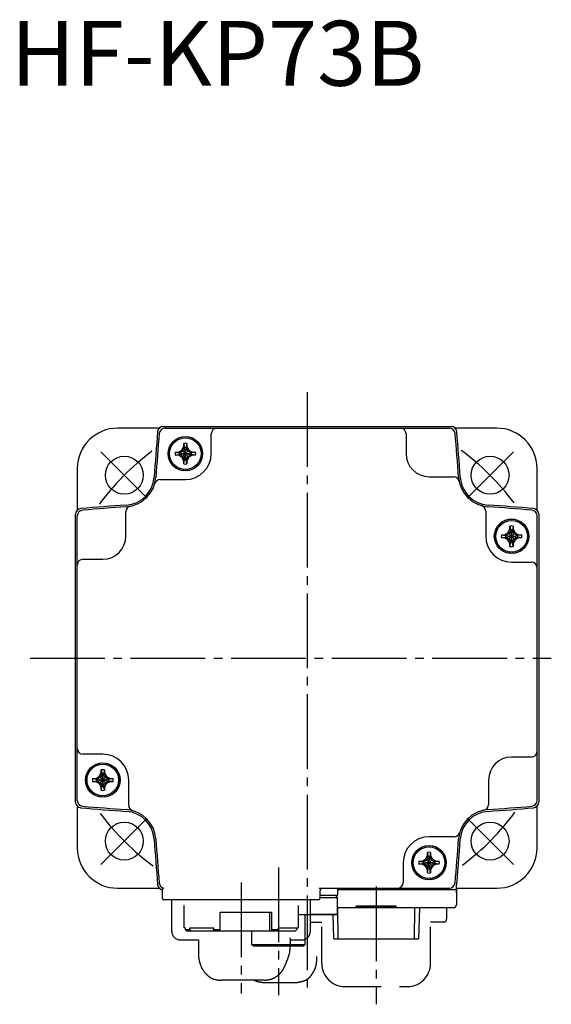
# Model space of a CAD drawing. Extents: x 56 to 554, y 164 to 336.
# Drawn here: x 56 to 149, y 165 to 336 of the extents above; entities that cross this region are included whole.
import ezdxf

# ---------------------------------------------------------------- set-up
doc = ezdxf.new("R2010")
doc.units = 0
doc.linetypes.add('CENTER', pattern=[17.5, 13, -1.5, 1.5, -1.5])
doc.linetypes.add('HIDDEN', pattern=[9.525, 6.35, -3.175])
doc.layers.get('0').update_dxf_attribs({"linetype": 'CONTINUOUS'})
doc.layers.add('CENTER', color=1, linetype='CENTER')
doc.layers.add('HIDDEN', color=6, linetype='HIDDEN')

msp = doc.modelspace()

# ---------------------------------------------------------------- linework, layer by layer
at = {"color": 5, "linetype": 'BYBLOCK'}
for p, q in [((80.733969, 265.45601), (73.479, 265.45601)), ((81.451427, 265.759699), (131.506573, 265.759699)), ((81.730245, 265.45601), (131.227755, 265.45601)), ((139.479, 265.45601), (132.224031, 265.45601)), ((89.780287, 261.017181), (89.780287, 264.45601)), ((123.677575, 264.45601), (123.677575, 261.01695)), ((84.657061, 261.640314), (85.000425, 262.235039)), ((85.140425, 262.031837), (84.820194, 261.477181)), ((85.000425, 262.235039), (85.000425, 262.795039)), ((85.000425, 262.795039), (85.140425, 262.087837)), ((85.000425, 262.235039), (85.140425, 262.031837)), ((85.140425, 259.946062), (85.420425, 262.087837)), ((85.140425, 262.087837), (85.140425, 262.031837)), ((85.420425, 259.946062), (85.140425, 262.087837)), ((85.140425, 260.002062), (85.420425, 262.031837)), ((85.420425, 260.002062), (85.140425, 262.031837)), ((85.560425, 262.795039), (85.420425, 262.087837)), ((85.560425, 262.235039), (85.420425, 262.031837)), ((85.420425, 262.031837), (85.420425, 262.087837)), ((85.740656, 261.477181), (85.420425, 262.031837)), ((85.560425, 262.795031), (85.560425, 262.235039)), ((85.560425, 262.235039), (85.90379, 261.640314)), ((83.502337, 261.29695), (84.209538, 261.15695)), ((83.502337, 261.29695), (84.062337, 261.29695)), ((83.502337, 260.73695), (84.209538, 260.87695)), ((84.062337, 260.73695), (83.502337, 260.73695)), ((84.062337, 261.29695), (84.657061, 261.640314)), ((84.062337, 261.29695), (84.265538, 261.15695)), ((84.062337, 260.73695), (84.265538, 260.87695)), ((84.657061, 260.393585), (84.062337, 260.73695)), ((84.209538, 261.15695), (86.351313, 260.87695)), ((84.209538, 260.87695), (86.351313, 261.15695)), ((84.265538, 261.15695), (84.209538, 261.15695)), ((84.209538, 260.87695), (84.265538, 260.87695)), ((84.820194, 261.477181), (84.265538, 261.15695)), ((84.265538, 261.15695), (86.295313, 260.87695)), ((84.265538, 260.87695), (86.295313, 261.15695)), ((84.265538, 260.87695), (84.820194, 260.556719)), ((84.657061, 260.393585), (85.90379, 261.640314)), ((85.90379, 260.393585), (84.657061, 261.640314)), ((85.000425, 259.798861), (84.657061, 260.393585)), ((84.820194, 260.556719), (85.140425, 260.002062)), ((85.420425, 260.002062), (85.740656, 260.556719)), ((85.90379, 260.393585), (85.560425, 259.798861)), ((86.295313, 261.15695), (85.740656, 261.477181)), ((85.740656, 260.556719), (86.295313, 260.87695)), ((85.90379, 261.640314), (86.498514, 261.29695)), ((86.498514, 260.73695), (85.90379, 260.393585)), ((86.498514, 261.29695), (86.295313, 261.15695)), ((86.351313, 261.15695), (86.295313, 261.15695)), ((86.498514, 260.73695), (86.295313, 260.87695)), ((86.295313, 260.87695), (86.351313, 260.87695)), ((87.058514, 261.29695), (86.351313, 261.15695)), ((87.058514, 260.73695), (86.351313, 260.87695)), ((86.498514, 261.29695), (87.058514, 261.29695)), ((87.058506, 260.73695), (86.498514, 260.73695)), ((85.000425, 259.798861), (85.140425, 260.002062)), ((85.000425, 259.238861), (85.140425, 259.946062)), ((85.000425, 259.238861), (85.000425, 259.798861)), ((85.140425, 260.002062), (85.140425, 259.946062)), ((85.420425, 259.946062), (85.420425, 260.002062)), ((85.560425, 259.798861), (85.420425, 260.002062)), ((85.560425, 259.238861), (85.420425, 259.946062)), ((85.560425, 259.798861), (85.560425, 259.238861)), ((66.479, 258.45601), (66.479, 251.201041)), ((84.930425, 258.291689), (84.930425, 258.087786)), ((85.630425, 258.087786), (85.630425, 258.291689)), ((127.677575, 257.01695), (131.921873, 257.01695)), ((146.479, 251.201041), (146.479, 258.45601)), ((80.916767, 256.517181), (85.280287, 256.517181)), ((66.175311, 200.428437), (66.175311, 250.483583)), ((66.479, 200.707255), (66.479, 250.204765)), ((74.91806, 246.654585), (74.91806, 250.898883)), ((137.540171, 251.018243), (137.540171, 246.654723)), ((146.479, 200.707255), (146.479, 250.204765)), ((146.782689, 250.483583), (146.782689, 200.428437)), ((141.75994, 247.872673), (141.75994, 248.432673)), ((141.75994, 248.432673), (141.89994, 247.725472)), ((142.31994, 248.432673), (142.17994, 247.725472)), ((142.31994, 248.432666), (142.31994, 247.872673)), ((140.261851, 246.934585), (140.821851, 246.934585)), ((140.261851, 246.934585), (140.969052, 246.794585)), ((140.821851, 246.934585), (141.416575, 247.277949)), ((140.821851, 246.934585), (141.025052, 246.794585)), ((140.969052, 246.514585), (143.110827, 246.794585)), ((141.025052, 246.794585), (140.969052, 246.794585)), ((140.969052, 246.794585), (143.110827, 246.514585)), ((141.579709, 247.114816), (141.025052, 246.794585)), ((141.025052, 246.514585), (143.054827, 246.794585)), ((141.025052, 246.794585), (143.054827, 246.514585)), ((141.416575, 247.277949), (141.75994, 247.872673)), ((141.416575, 246.03122), (142.663304, 247.277949)), ((142.663304, 246.03122), (141.416575, 247.277949)), ((141.89994, 247.669472), (141.579709, 247.114816)), ((141.75994, 247.872673), (141.89994, 247.669472)), ((141.89994, 245.583697), (142.17994, 247.725472)), ((141.89994, 247.725472), (141.89994, 247.669472)), ((142.17994, 245.583697), (141.89994, 247.725472)), ((141.89994, 245.639697), (142.17994, 247.669472)), ((142.17994, 245.639697), (141.89994, 247.669472)), ((142.31994, 247.872673), (142.17994, 247.669472)), ((142.17994, 247.669472), (142.17994, 247.725472)), ((142.500171, 247.114816), (142.17994, 247.669472)), ((142.31994, 247.872673), (142.663304, 247.277949)), ((143.054827, 246.794585), (142.500171, 247.114816)), ((142.663304, 247.277949), (143.258029, 246.934585)), ((143.258029, 246.934585), (143.054827, 246.794585)), ((143.110827, 246.794585), (143.054827, 246.794585)), ((143.818029, 246.934585), (143.110827, 246.794585)), ((143.258029, 246.934585), (143.818029, 246.934585)), ((140.261851, 246.374585), (140.969052, 246.514585)), ((140.821851, 246.374585), (140.261851, 246.374585)), ((140.821851, 246.374585), (141.025052, 246.514585)), ((141.416575, 246.03122), (140.821851, 246.374585)), ((140.969052, 246.514585), (141.025052, 246.514585)), ((141.025052, 246.514585), (141.579709, 246.194354)), ((141.75994, 245.436496), (141.416575, 246.03122)), ((141.579709, 246.194354), (141.89994, 245.639697)), ((141.75994, 245.436496), (141.89994, 245.639697)), ((141.75994, 244.876496), (141.89994, 245.583697)), ((141.75994, 244.876496), (141.75994, 245.436496)), ((141.89994, 245.639697), (141.89994, 245.583697)), ((142.17994, 245.639697), (142.500171, 246.194354)), ((142.17994, 245.583697), (142.17994, 245.639697)), ((142.31994, 245.436496), (142.17994, 245.639697)), ((142.31994, 244.876496), (142.17994, 245.583697)), ((142.663304, 246.03122), (142.31994, 245.436496)), ((142.31994, 245.436496), (142.31994, 244.876496)), ((142.500171, 246.194354), (143.054827, 246.514585)), ((143.258029, 246.374585), (142.663304, 246.03122)), ((143.054827, 246.514585), (143.110827, 246.514585)), ((143.258029, 246.374585), (143.054827, 246.514585)), ((143.818029, 246.374585), (143.110827, 246.514585)), ((143.818021, 246.374585), (143.258029, 246.374585)), ((141.68994, 243.929324), (141.68994, 243.725421)), ((142.38994, 243.725421), (142.38994, 243.929324)), ((67.479, 242.654585), (70.91806, 242.654585)), ((142.040171, 242.154723), (145.479, 242.154723)), ((70.917829, 208.757297), (67.479, 208.757297)), ((145.479, 208.257435), (142.03994, 208.257435)), ((70.63806, 205.475524), (70.63806, 206.035524)), ((70.63806, 206.035524), (70.77806, 205.328323)), ((71.19806, 206.035524), (71.05806, 205.328323)), ((71.19806, 206.035516), (71.19806, 205.475524)), ((69.139971, 204.537435), (69.847173, 204.397435)), ((69.139971, 204.537435), (69.699971, 204.537435)), ((69.139971, 203.977435), (69.847173, 204.117435)), ((69.699971, 203.977435), (69.139971, 203.977435)), ((69.699971, 204.537435), (70.294696, 204.8808)), ((69.699971, 204.537435), (69.903173, 204.397435)), ((69.699971, 203.977435), (69.903173, 204.117435)), ((70.294696, 203.634071), (69.699971, 203.977435)), ((69.903173, 204.397435), (69.847173, 204.397435)), ((69.847173, 204.397435), (71.988948, 204.117435)), ((69.847173, 204.117435), (71.988948, 204.397435)), ((69.847173, 204.117435), (69.903173, 204.117435)), ((70.457829, 204.717666), (69.903173, 204.397435)), ((69.903173, 204.397435), (71.932948, 204.117435)), ((69.903173, 204.117435), (71.932948, 204.397435)), ((69.903173, 204.117435), (70.457829, 203.797204)), ((70.294696, 204.8808), (70.63806, 205.475524)), ((71.541425, 203.634071), (70.294696, 204.8808)), ((70.294696, 203.634071), (71.541425, 204.8808)), ((70.77806, 205.272323), (70.457829, 204.717666)), ((70.457829, 203.797204), (70.77806, 203.242548)), ((70.63806, 205.475524), (70.77806, 205.272323)), ((70.77806, 203.186548), (71.05806, 205.328323)), ((71.05806, 203.186548), (70.77806, 205.328323)), ((70.77806, 205.328323), (70.77806, 205.272323)), ((70.77806, 203.242548), (71.05806, 205.272323)), ((71.05806, 203.242548), (70.77806, 205.272323)), ((71.19806, 205.475524), (71.05806, 205.272323)), ((71.05806, 205.272323), (71.05806, 205.328323)), ((71.378291, 204.717666), (71.05806, 205.272323)), ((71.05806, 203.242548), (71.378291, 203.797204)), ((71.19806, 205.475524), (71.541425, 204.8808)), ((71.932948, 204.397435), (71.378291, 204.717666)), ((71.378291, 203.797204), (71.932948, 204.117435)), ((71.541425, 204.8808), (72.136149, 204.537435)), ((72.136149, 203.977435), (71.541425, 203.634071)), ((72.136149, 204.537435), (71.932948, 204.397435)), ((71.988948, 204.397435), (71.932948, 204.397435)), ((72.136149, 203.977435), (71.932948, 204.117435)), ((71.932948, 204.117435), (71.988948, 204.117435)), ((72.696149, 204.537435), (71.988948, 204.397435)), ((72.696149, 203.977435), (71.988948, 204.117435)), ((72.136149, 204.537435), (72.696149, 204.537435)), ((72.696141, 203.977435), (72.136149, 203.977435)), ((75.417829, 199.893777), (75.417829, 204.257297)), ((138.03994, 204.257435), (138.03994, 200.013137)), ((70.63806, 203.039347), (70.294696, 203.634071)), ((70.63806, 203.039347), (70.77806, 203.242548)), ((70.63806, 202.479347), (70.77806, 203.186548)), ((70.63806, 202.479347), (70.63806, 203.039347)), ((70.77806, 203.242548), (70.77806, 203.186548)), ((71.05806, 203.186548), (71.05806, 203.242548)), ((71.19806, 203.039347), (71.05806, 203.242548)), ((71.19806, 202.479347), (71.05806, 203.186548)), ((71.541425, 203.634071), (71.19806, 203.039347)), ((71.19806, 203.039347), (71.19806, 202.479347)), ((70.56806, 201.532175), (70.56806, 201.328272)), ((71.26806, 201.328272), (71.26806, 201.532175)), ((66.479, 199.710979), (66.479, 192.45601)), ((146.479, 192.45601), (146.479, 199.710979)), ((132.041233, 194.394839), (127.677713, 194.394839)), ((125.899486, 190.17507), (126.459486, 190.17507)), ((125.899486, 190.17507), (126.606687, 190.03507)), ((126.459486, 190.17507), (127.05421, 190.518435)), ((126.459486, 190.17507), (126.662687, 190.03507)), ((127.217344, 190.355301), (126.662687, 190.03507)), ((127.05421, 190.518435), (127.397575, 191.113159)), ((128.300939, 189.271706), (127.05421, 190.518435)), ((127.05421, 189.271706), (128.300939, 190.518435)), ((127.537575, 190.909958), (127.217344, 190.355301)), ((127.397575, 191.673159), (127.537575, 190.965958)), ((127.397575, 191.113159), (127.397575, 191.673159)), ((127.397575, 191.113159), (127.537575, 190.909958)), ((127.537575, 190.965958), (127.537575, 190.909958)), ((127.817575, 188.824183), (127.537575, 190.965958)), ((127.537575, 188.824183), (127.817575, 190.965958)), ((127.817575, 188.880183), (127.537575, 190.909958)), ((127.537575, 188.880183), (127.817575, 190.909958)), ((127.957575, 191.673159), (127.817575, 190.965958)), ((127.957575, 191.113159), (127.817575, 190.909958)), ((127.817575, 190.909958), (127.817575, 190.965958)), ((128.137806, 190.355301), (127.817575, 190.909958)), ((127.957575, 191.673151), (127.957575, 191.113159)), ((127.957575, 191.113159), (128.300939, 190.518435)), ((128.692462, 190.03507), (128.137806, 190.355301)), ((128.300939, 190.518435), (128.895663, 190.17507)), ((128.895663, 190.17507), (128.692462, 190.03507)), ((129.455663, 190.17507), (128.748462, 190.03507)), ((128.895663, 190.17507), (129.455663, 190.17507)), ((123.177713, 189.894839), (123.177713, 186.45601)), ((125.899486, 189.61507), (126.606687, 189.75507)), ((126.459486, 189.61507), (125.899486, 189.61507)), ((126.459486, 189.61507), (126.662687, 189.75507)), ((127.05421, 189.271706), (126.459486, 189.61507)), ((126.662687, 190.03507), (126.606687, 190.03507)), ((126.606687, 189.75507), (128.748462, 190.03507)), ((126.606687, 190.03507), (128.748462, 189.75507)), ((126.606687, 189.75507), (126.662687, 189.75507)), ((126.662687, 189.75507), (128.692462, 190.03507)), ((126.662687, 190.03507), (128.692462, 189.75507)), ((126.662687, 189.75507), (127.217344, 189.434839)), ((127.397575, 188.676981), (127.05421, 189.271706)), ((127.217344, 189.434839), (127.537575, 188.880183)), ((127.397575, 188.676981), (127.537575, 188.880183)), ((127.397575, 188.116981), (127.537575, 188.824183)), ((127.397575, 188.116981), (127.397575, 188.676981)), ((127.537575, 188.880183), (127.537575, 188.824183)), ((127.817575, 188.880183), (128.137806, 189.434839)), ((127.957575, 188.676981), (127.817575, 188.880183)), ((127.817575, 188.824183), (127.817575, 188.880183)), ((127.957575, 188.116981), (127.817575, 188.824183)), ((128.300939, 189.271706), (127.957575, 188.676981)), ((127.957575, 188.676981), (127.957575, 188.116981)), ((128.137806, 189.434839), (128.692462, 189.75507)), ((128.895663, 189.61507), (128.300939, 189.271706)), ((128.748462, 190.03507), (128.692462, 190.03507)), ((128.692462, 189.75507), (128.748462, 189.75507)), ((128.895663, 189.61507), (128.692462, 189.75507)), ((129.455663, 189.61507), (128.748462, 189.75507)), ((129.455656, 189.61507), (128.895663, 189.61507)), ((127.327575, 187.16981), (127.327575, 186.965907)), ((128.027575, 186.965907), (128.027575, 187.16981)), ((73.479, 185.45601), (80.733969, 185.45601)), ((81.279, 183.65601), (81.279, 185.296211)), ((108.551281, 185.45601), (131.227755, 185.45601)), ((108.679, 184.95601), (108.679, 183.65601)), ((111.826688, 184.35601), (111.826688, 185.25601)), ((132.42344, 185.152321), (111.826688, 185.152321)), ((132.443855, 185.38894), (132.443855, 182.55601)), ((132.449642, 185.45601), (139.479, 185.45601)), ((108.479, 183.45601), (81.479, 183.45601)), ((111.626686, 184.15601), (108.679, 184.15601)), ((108.679011, 183.85601), (111.709876, 183.85601)), ((111.402575, 184.15601), (111.700339, 183.85601)), ((111.700339, 183.85601), (111.700339, 180.85601)), ((85.025557, 182.45601), (85.025557, 178.55601)), ((104.932443, 182.45601), (104.932443, 178.55601)), ((131.943855, 182.05601), (111.700339, 182.05601)), ((111.738112, 182.05601), (111.808405, 176.65601)), ((121.979, 182.35601), (114.979, 182.35601)), ((114.979, 182.07904), (114.979, 182.35601)), ((121.979, 182.07904), (114.979, 182.07904)), ((121.979, 182.07904), (121.979, 182.35601)), ((125.149595, 176.65601), (125.219888, 182.05601)), ((126.007002, 182.05601), (125.8373, 176.65601)), ((91.353441, 181.25601), (100.286356, 181.25601)), ((91.353441, 178.25601), (91.353441, 181.25601)), ((100.006057, 177.95601), (100.006057, 181.25601)), ((100.286356, 181.25601), (100.286356, 178.25601)), ((104.932443, 180.85601), (111.709352, 180.85601)), ((106.153044, 175.65601), (106.153044, 180.85601)), ((111.715202, 180.85601), (107.032443, 180.85601)), ((111.1207, 176.65601), (110.98871, 180.85601)), ((85.259084, 178.55601), (85.025655, 178.55601)), ((85.259084, 178.55601), (85.259084, 178.25601)), ((85.259084, 178.25601), (86.039048, 178.25601)), ((85.556848, 177.95601), (85.259084, 178.25601)), ((86.039048, 178.25601), (86.039048, 178.55601)), ((86.039048, 178.55601), (90.162385, 178.55601)), ((86.336812, 177.95601), (86.039048, 178.25601)), ((90.125825, 177.95601), (90.162385, 178.25601)), ((90.162385, 178.55601), (90.162385, 178.25601)), ((90.162385, 178.25601), (91.353441, 178.25601)), ((91.31688, 177.95601), (91.353441, 178.25601)), ((100.286356, 178.25601), (100.249795, 177.95601)), ((100.286356, 178.25601), (101.477412, 178.25601)), ((101.477412, 178.25601), (101.440851, 177.95601)), ((101.477412, 178.25601), (101.477412, 178.55601)), ((101.477412, 178.55601), (104.932345, 178.55601)), ((104.698916, 178.25601), (104.401152, 177.95601)), ((104.698916, 178.55601), (104.698916, 178.25601)), ((101.440851, 177.95601), (85.556848, 177.95601)), ((96.804956, 177.95601), (96.804956, 175.65601)), ((104.401152, 177.95601), (101.498862, 177.95601)), ((111.1207, 176.65601), (125.8373, 176.65601)), ((96.804956, 175.65601), (106.153044, 175.65601)), ((97.117864, 175.35601), (96.804956, 175.65601)), ((105.840136, 175.35601), (97.117864, 175.35601)), ((105.840136, 175.35601), (106.153044, 175.65601))]:
    msp.add_line(p, q, dxfattribs=at)
msp.add_polyline3d([(132.422, 185.152, 0), (132.422, 185.152, 0), (132.422, 185.152, 0), (132.422, 185.152, 0), (132.422, 185.152, 0), (132.422, 185.152, 0), (132.422, 185.152, 0), (132.422, 185.152, 0), (132.422, 185.152, 0), (132.422, 185.152, 0), (132.422, 185.152, 0), (132.422, 185.152, 0), (132.422, 185.152, 0), (132.422, 185.152, 0), (132.422, 185.152, 0), (132.422, 185.152, 0), (132.422, 185.152, 0), (132.422, 185.152, 0), (132.422, 185.152, 0), (132.422, 185.151, 0), (132.422, 185.151, 0), (132.422, 185.151, 0), (132.422, 185.151, 0), (132.422, 185.151, 0), (132.422, 185.151, 0), (132.422, 185.151, 0), (132.422, 185.151, 0), (132.422, 185.151, 0), (132.422, 185.151, 0), (132.422, 185.151, 0), (132.422, 185.151, 0), (132.422, 185.151, 0), (132.422, 185.151, 0), (132.422, 185.151, 0), (132.422, 185.151, 0), (132.422, 185.151, 0), (132.422, 185.151, 0), (132.422, 185.151, 0), (132.422, 185.151, 0), (132.422, 185.151, 0), (132.422, 185.151, 0), (132.422, 185.15, 0), (132.422, 185.15, 0), (132.422, 185.15, 0), (132.422, 185.15, 0), (132.422, 185.15, 0), (132.422, 185.15, 0), (132.422, 185.15, 0), (132.422, 185.15, 0), (132.422, 185.15, 0), (132.422, 185.15, 0), (132.422, 185.15, 0), (132.422, 185.15, 0), (132.422, 185.15, 0), (132.422, 185.15, 0), (132.422, 185.15, 0), (132.422, 185.15, 0), (132.422, 185.15, 0), (132.422, 185.15, 0), (132.422, 185.15, 0), (132.422, 185.15, 0), (132.422, 185.15, 0), (132.422, 185.15, 0), (132.422, 185.15, 0), (132.422, 185.149, 0), (132.422, 185.149, 0), (132.422, 185.149, 0), (132.422, 185.149, 0), (132.422, 185.149, 0), (132.422, 185.149, 0), (132.422, 185.149, 0), (132.422, 185.149, 0), (132.422, 185.149, 0), (132.422, 185.149, 0), (132.422, 185.149, 0), (132.422, 185.149, 0), (132.422, 185.149, 0), (132.422, 185.149, 0), (132.422, 185.149, 0), (132.422, 185.149, 0), (132.422, 185.149, 0), (132.422, 185.149, 0), (132.422, 185.149, 0), (132.422, 185.149, 0), (132.422, 185.149, 0), (132.422, 185.149, 0), (132.422, 185.148, 0), (132.422, 185.148, 0), (132.422, 185.148, 0), (132.422, 185.148, 0), (132.422, 185.148, 0), (132.422, 185.148, 0), (132.422, 185.148, 0), (132.422, 185.148, 0), (132.422, 185.148, 0), (132.422, 185.148, 0), (132.422, 185.148, 0), (132.422, 185.148, 0), (132.422, 185.148, 0), (132.422, 185.148, 0), (132.422, 185.148, 0), (132.422, 185.148, 0), (132.422, 185.148, 0), (132.422, 185.148, 0), (132.422, 185.148, 0), (132.422, 185.148, 0), (132.422, 185.148, 0), (132.422, 185.148, 0), (132.422, 185.147, 0), (132.422, 185.147, 0), (132.422, 185.147, 0), (132.422, 185.147, 0), (132.422, 185.147, 0), (132.422, 185.147, 0), (132.422, 185.147, 0), (132.422, 185.147, 0), (132.422, 185.147, 0), (132.422, 185.147, 0), (132.422, 185.147, 0), (132.422, 185.147, 0), (132.422, 185.147, 0), (132.422, 185.147, 0), (132.422, 185.147, 0), (132.422, 185.147, 0), (132.422, 185.147, 0), (132.422, 185.147, 0), (132.422, 185.147, 0), (132.422, 185.147, 0), (132.422, 185.147, 0), (132.422, 185.147, 0), (132.422, 185.147, 0), (132.422, 185.146, 0), (132.422, 185.146, 0), (132.422, 185.146, 0), (132.422, 185.146, 0), (132.422, 185.146, 0), (132.422, 185.146, 0), (132.422, 185.146, 0), (132.422, 185.146, 0), (132.422, 185.146, 0), (132.422, 185.146, 0), (132.422, 185.146, 0), (132.422, 185.146, 0), (132.422, 185.146, 0), (132.422, 185.146, 0), (132.422, 185.146, 0), (132.422, 185.146, 0), (132.422, 185.146, 0), (132.422, 185.146, 0), (132.422, 185.146, 0), (132.422, 185.146, 0), (132.422, 185.146, 0), (132.422, 185.146, 0), (132.422, 185.145, 0), (132.422, 185.145, 0), (132.422, 185.145, 0), (132.422, 185.145, 0), (132.422, 185.145, 0), (132.422, 185.145, 0), (132.422, 185.145, 0)], dxfattribs=at)
for centre, radius in [((85.280425, 261.01695), 3), ((85.280425, 261.01695), 2.75), ((74.659195, 257.275815), 3.3), ((138.298805, 257.275815), 3.3), ((142.03994, 246.654585), 3), ((142.03994, 246.654585), 2.75), ((70.91806, 204.257435), 3), ((70.91806, 204.257435), 2.75), ((74.659195, 193.636205), 3.3), ((138.298805, 193.636205), 3.3), ((127.677575, 189.89507), 3), ((127.677575, 189.89507), 2.75)]:
    msp.add_circle(centre, radius, dxfattribs=at)
for centre, radius, start, end in [((73.479, 258.45601), 7, 90, 180), ((81.451944, 264.759145), 1.000554, 90.029605, 175.061456), ((81.730245, 264.45601), 1, 90, 175.125854), ((90.780287, 264.45601), 1, 90, 180), ((122.677575, 264.45601), 1, 0, 90), ((131.227755, 264.45601), 1, 4.874146, 90), ((131.506056, 264.759145), 1.000554, 4.938544, 89.970395), ((139.479, 258.45601), 7, 0, 90), ((539.070381, 225.45601), 460.303689, 175.091062, 176.080423), ((539.070381, 225.45601), 460, 175.125854, 176.080423), ((85.280425, 261.01695), 2.95, 276.813854, 263.186146), ((-326.112381, 225.45601), 460, 3.919577, 4.874146), ((-326.112381, 225.45601), 460.303689, 3.919577, 4.908938), ((85.280425, 261.01695), 1.8, 81.05094, 98.949018), ((85.280425, 261.01695), 1.08, 82.551809, 97.448191), ((85.280425, 261.01695), 1.8, 171.050982, 188.949018), ((85.280425, 261.01695), 1.08, 172.551809, 187.448191), ((85.280287, 261.017181), 4.5, 270, 0), ((85.280425, 261.01695), 1.08, 352.551809, 7.448191), ((85.280425, 261.01695), 1.8, 351.05094, 8.949018), ((127.677575, 261.01695), 4, 180, 270), ((85.280425, 261.01695), 1.8, 261.050982, 278.949018), ((85.280425, 261.01695), 1.08, 262.551809, 277.448191), ((74.659195, 257.275815), 5.196311, 273.919577, 356.080423), ((74.659195, 257.275815), 5.5, 273.919577, 356.080423), ((131.921873, 256.01695), 1, 11.167133, 90), ((138.298805, 257.275815), 5.5, 183.919577, 266.080423), ((138.298805, 257.275815), 5.196311, 183.919577, 266.080423), ((80.916767, 255.517181), 1, 90, 164.302463), ((106.479, -207.135371), 460.303689, 93.919577, 94.908938), ((106.479, -207.135371), 460, 93.919577, 94.874146), ((75.91806, 250.898883), 1, 101.167133, 180), ((136.540171, 251.018243), 1, 0, 74.302463), ((106.479, -207.135371), 460, 85.125854, 86.080423), ((106.479, -207.135371), 460.303689, 85.091062, 86.080423), ((67.175865, 250.483066), 1.000554, 94.938544, 179.970395), ((67.479, 250.204765), 1, 94.874146, 180), ((145.479, 250.204765), 1, 0, 85.125854), ((145.782135, 250.483066), 1.000554, 0.029605, 85.061456), ((142.03994, 246.654585), 2.95, 276.813854, 263.186146), ((142.03994, 246.654585), 1.8, 81.05094, 98.949018), ((70.91806, 246.654585), 4, 270, 0), ((142.040171, 246.654723), 4.5, 180, 270), ((142.03994, 246.654585), 1.8, 171.050982, 188.949018), ((142.03994, 246.654585), 1.08, 172.551809, 187.448191), ((142.03994, 246.654585), 1.08, 82.551809, 97.448191), ((142.03994, 246.654585), 1.08, 352.551809, 7.448191), ((142.03994, 246.654585), 1.8, 351.05094, 8.949018), ((142.03994, 246.654585), 1.8, 261.050982, 278.949018), ((142.03994, 246.654585), 1.08, 262.551809, 277.448191), ((67.479, 241.654585), 1, 90, 180), ((145.479, 241.154723), 1, 0, 90), ((67.479, 209.757297), 1, 180, 270), ((145.479, 209.257435), 1, 270, 0), ((70.91806, 204.257435), 2.95, 276.813854, 263.186146), ((70.917829, 204.257297), 4.5, 0, 90), ((142.03994, 204.257435), 4, 90, 180), ((70.91806, 204.257435), 1.8, 81.05094, 98.949018), ((70.91806, 204.257435), 1.8, 171.050982, 188.949018), ((70.91806, 204.257435), 1.08, 172.551809, 187.448191), ((70.91806, 204.257435), 1.08, 82.551809, 97.448191), ((70.91806, 204.257435), 1.08, 352.551809, 7.448191), ((70.91806, 204.257435), 1.8, 351.05094, 8.949018), ((70.91806, 204.257435), 1.8, 261.050982, 278.949018), ((70.91806, 204.257435), 1.08, 262.551809, 277.448191), ((67.175865, 200.428954), 1.000554, 180.029605, 265.061456), ((67.479, 200.707255), 1, 180, 265.125854), ((145.479, 200.707255), 1, 274.874146, 0), ((145.782135, 200.428954), 1.000554, 274.938544, 359.970395), ((106.479, 658.047391), 460.303689, 265.091062, 266.080423), ((106.479, 658.047391), 460, 265.125854, 266.080423), ((74.659195, 193.636205), 5.196311, 3.919577, 86.080423), ((74.659195, 193.636205), 5.5, 3.919577, 86.080423), ((76.417829, 199.893777), 1, 180, 254.302463), ((138.298805, 193.636205), 5.5, 93.919577, 176.080423), ((138.298805, 193.636205), 5.196311, 93.919577, 176.080423), ((137.03994, 200.013137), 1, 281.167133, 0), ((106.479, 658.047391), 460, 273.919577, 274.874146), ((106.479, 658.047391), 460.303689, 273.919577, 274.908938), ((539.070381, 225.45601), 460.303689, 183.919577, 184.908938), ((539.070381, 225.45601), 460, 183.919577, 184.874146), ((127.677713, 189.894839), 4.5, 90, 180), ((132.041233, 195.394839), 1, 270, 344.302463), ((-326.112381, 225.45601), 460, 355.125854, 356.080423), ((-326.112381, 225.45601), 460.303689, 354.976812, 356.080423), ((73.479, 192.45601), 7, 180, 270), ((127.677575, 189.89507), 2.95, 276.813854, 263.186146), ((139.479, 192.45601), 7, 270, 0), ((127.677575, 189.89507), 1.8, 171.050982, 188.949018), ((127.677575, 189.89507), 1.8, 81.05094, 98.949018), ((127.677575, 189.89507), 1.08, 82.551809, 97.448191), ((127.677575, 189.89507), 1.8, 351.05094, 8.949018), ((127.677575, 189.89507), 1.08, 172.551809, 187.448191), ((127.677575, 189.89507), 1.08, 262.551809, 277.448191), ((127.677575, 189.89507), 1.08, 352.551809, 7.448191), ((127.677575, 189.89507), 1.8, 261.050982, 278.949018), ((81.451944, 186.152875), 1.000554, 184.938544, 260.046517), ((81.730245, 186.45601), 1, 184.874146, 257.544368), ((80.779, 185.296211), 0.5, 0, 50.642033), ((109.179, 184.95601), 0.5, 90, 180), ((112.026688, 185.25601), 0.2, 90.000007, 180), ((122.177713, 186.45601), 1, 270, 0), ((131.227755, 186.45601), 1, 270, 355.125854), ((171.89035, 181.069393), 39.677542, 174.093652, 174.814603), ((81.479, 183.65601), 0.2, 180, 270), ((108.479, 183.65601), 0.2, 270, 0), ((111.626688, 184.35601), 0.2, 270, 0), ((131.943792, 182.556073), 0.500063, 270.007255, 359.992745)]:
    msp.add_arc(centre, radius, start, end, dxfattribs=at)
at = {"layer": 'CENTER'}
for p, q in [((106.479, 271.711559), (106.479, 166.85601)), ((70.593497, 261.341513), (78.652795, 253.282215)), ((142.364503, 261.341513), (134.305205, 253.282215)), ((58.250315, 225.45601), (148.955766, 225.45601)), ((70.593497, 189.570507), (78.652795, 197.629805)), ((142.364503, 189.570507), (134.305205, 197.629805)), ((101.479, 189.05601), (101.479, 166.825524)), ((94.979, 186.45601), (94.979, 167.155007)), ((118.479, 185.75601), (118.479, 165.260479))]:
    msp.add_line(p, q, dxfattribs=at)
for start, end in [(126.879536, 143.819061), (36.879536, 53.819061), (306.879536, 323.819061), (216.879536, 233.819061)]:
    msp.add_arc((106.479, 225.45601), 45, start, end, dxfattribs=at)
at = {"layer": 'HIDDEN'}
for p, q in [((82.925557, 177.95601), (82.925557, 183.45601)), ((107.032443, 177.95601), (107.032443, 183.45601)), ((130.729, 182.05601), (130.729, 180.05601)), ((107.032443, 179.55601), (109.029, 179.55601)), ((109.029, 172.35601), (109.029, 179.55601)), ((127.929, 172.35601), (127.929, 179.55601)), ((130.229, 179.55601), (127.929, 179.55601)), ((84.425509, 176.45601), (87.576797, 176.45601)), ((87.576797, 176.45601), (87.576797, 173.844385)), ((103.541395, 176.45601), (105.532491, 176.45601)), ((87.598718, 173.423432), (87.598724, 173.423346)), ((101.644924, 170.493372), (101.643633, 170.492195)), ((96.136759, 169.45601), (91.530665, 169.456014)), ((98.969913, 169.45601), (96.136759, 169.45601)), ((99.203117, 169.05601), (104.303295, 169.05601)), ((113.029, 168.35601), (123.929, 168.35601))]:
    msp.add_line(p, q, dxfattribs=at)
for points in [[(103.538, 176.82, -0.007961), (103.555266, 176.219449, -0.014985), (103.549792, 175.900251, -0.000411), (103.516419, 175.204635, -0.001761), (103.507928, 175.042377, -0.005584), (103.473727, 174.53245, -0.011117), (103.448, 174.277, -0.043945), (103.411977, 174.108354, -0.009318), (103.159, 173.337, -0.013253), (102.836954, 172.486707, -0.013885), (102.486, 171.693, -0.029309), (102.217825, 171.205238, -0.029868), (101.9, 170.761, -0.048045), (101.533894, 170.388504, -0.041202), (101.037, 170.037, -0.026934), (100.509799, 169.762892, -0.041711), (100.148, 169.634, -0.016814), (99.836419, 169.562609, -0.010866), (99.349, 169.479, -0.021892), (99.227148, 169.466236, -0.010414), (98.9699, 169.456)], [(91.5307, 169.456, -0.026081), (90.985572, 169.485606, -0.036431), (90.600757, 169.555327, -0.009806), (90.105662, 169.693245, -0.024067), (89.9081, 169.763, -0.065267), (89.532957, 169.976743, -0.035259), (88.933227, 170.5014, -0.038737), (88.418517, 171.10737, -0.045981), (88.076927, 171.683992, -0.035841), (87.866953, 172.223331, -0.022293), (87.6324, 173.123, -0.033395), (87.596009, 173.374512, -0.018032), (87.576797, 173.844385)], [(108.134, 173.561, -0.020008), (108.162909, 173.082425, -0.03696), (108.149, 172.823, -0.012733), (108.029319, 172.046454, -0.032455), (107.955, 171.747, -0.026464), (107.790001, 171.310059, -0.027831), (107.589, 170.914, -0.020893), (107.313571, 170.481498, -0.022019), (107.018, 170.095, -0.018124), (106.835855, 169.892751, -0.023048), (106.68, 169.746, -0.060486), (106.396073, 169.55655, -0.035992), (105.868, 169.336, -0.019989), (105.535381, 169.239018, -0.011029), (104.923, 169.101, -0.031802), (104.710824, 169.071957, -0.016675), (104.303, 169.056)], [(99.1925, 169.057, -0.012514), (98.799683, 169.073525, -0.024123), (98.597, 169.097, -0.005126), (98.209458, 169.165039, -0.004988), (97.8127, 169.243, -0.035005), (97.599742, 169.302851, -0.017963), (97.19976, 169.462555)]]:
    msp.add_lwpolyline(points, format="xyb", dxfattribs=at)
for centre, radius, start, end in [((130.229, 180.05601), 0.5, 270, 0), ((84.425557, 177.95601), 1.5, 180, 270), ((105.532443, 177.95601), 1.5, 270, 0), ((113.029, 172.35601), 4, 180, 270), ((123.929, 172.35601), 4, 270, 0)]:
    msp.add_arc(centre, radius, start, end, dxfattribs=at)

# ---------------------------------------------------------------- texts
at = {"color": 7, "linetype": 'CONTINUOUS'}
msp.add_text('HF-KP73B', height=11.288889, dxfattribs=at).set_placement((54.898619, 325.00554))

doc.saveas('drawing.dxf')
